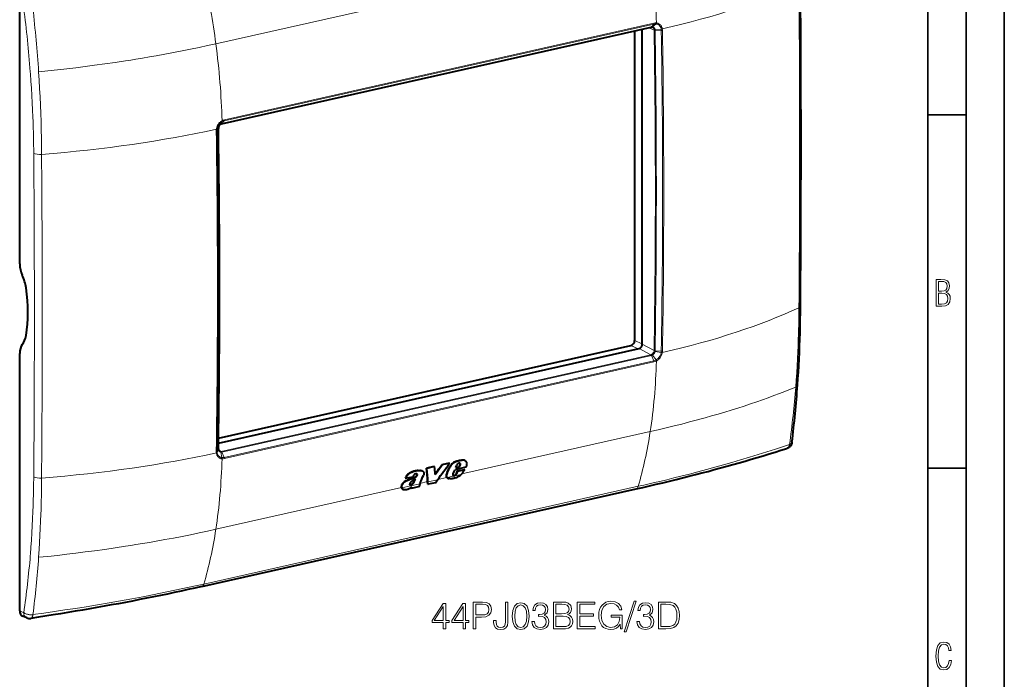
# Model space of a CAD drawing. Extents: x 0 to 420, y 0 to 297.
# Drawn here: x 291 to 420, y 167 to 253 of the extents above; entities that cross this region are included whole.
import ezdxf

# ---------------------------------------------------------------- set-up
doc = ezdxf.new("R2010")
doc.units = 0

msp = doc.modelspace()

# ---------------------------------------------------------------- linework, layer by layer
at = {"color": 7, "lineweight": 35}
for p, q in [((420, 0), (420, 297)), ((420, 0), (420, 297)), ((415, 4.99976), (415, 292)), ((410, 9.99976), (410, 287)), ((410, 240.832993), (415, 240.832993)), ((410, 194.666), (415, 194.666))]:
    msp.add_line(p, q, dxfattribs=at)
at = {"color": 7, "lineweight": 18}
for p, q in [((373.767212, 262.880371), (317.050415, 250.116669)), ((317.832123, 239.68486), (373.923889, 252.307892)), ((318.134308, 240.064011), (374.228516, 252.687576)), ((318.165039, 240.187286), (374.259247, 252.810867)), ((374.271759, 251.911362), (373.612396, 252.222244)), ((373.92511, 252.308167), (374.228485, 252.687561)), ((374.07312, 252.314667), (374.52594, 252.708618)), ((374.391418, 251.974884), (375.197083, 252.030853)), ((374.52594, 252.708603), (374.509094, 252.710297)), ((374.591003, 252.833054), (374.571777, 252.835052)), ((375.197083, 252.030853), (375.199341, 252.01825)), ((375.344086, 252.066635), (375.346619, 252.052444)), ((374.399902, 251.885559), (375.216125, 251.847656)), ((317.37616, 239.144012), (317.20166, 238.979416)), ((317.37616, 239.144012), (317.380585, 239.151917)), ((317.683044, 239.624512), (317.840424, 239.951965)), ((317.830902, 239.684586), (318.134308, 240.064011)), ((317.836121, 240.060791), (317.85498, 240.07135)), ((317.840424, 239.951965), (317.856903, 239.961151)), ((317.11377, 238.947586), (317.115875, 238.962814)), ((317.370483, 239.051514), (317.188416, 238.788956)), ((317.199768, 238.965881), (317.20166, 238.979416)), ((371.731598, 211.368744), (372.733429, 210.920349)), ((374.271759, 210.052444), (372.733429, 210.867188)), ((371.233093, 210.695831), (372.178772, 210.272583)), ((373.846741, 209.492599), (372.315796, 210.303421)), ((374.391418, 209.929962), (375.197083, 209.766479)), ((374.399902, 210.021011), (375.216095, 209.953964)), ((375.199341, 209.779816), (375.197083, 209.766479)), ((375.346619, 209.766281), (375.344086, 209.751266)), ((317.754944, 196.869583), (373.846741, 209.492599)), ((317.832123, 196.77211), (373.923889, 209.395142)), ((318.134308, 196.076996), (374.228516, 208.700562)), ((318.165039, 195.921753), (374.259247, 208.545319)), ((373.924683, 209.395325), (373.923981, 209.395157)), ((373.92511, 209.395416), (374.228516, 208.700562)), ((374.07312, 209.455414), (374.525909, 208.810791)), ((374.525909, 208.810791), (374.509064, 208.801788)), ((374.590973, 208.67038), (374.571777, 208.659973)), ((373.767212, 199.451096), (349.162476, 193.914001)), ((317.370483, 197.186981), (317.188354, 196.895218)), ((317.20166, 196.715057), (317.199768, 196.727448)), ((317.37616, 197.099106), (317.20166, 196.715057)), ((317.754944, 196.869583), (317.389801, 197.078003)), ((317.683044, 196.765259), (317.840393, 196.054138)), ((317.830902, 196.771835), (318.134308, 196.077026)), ((317.831696, 196.772018), (317.830994, 196.771866)), ((317.115875, 196.647446), (317.11377, 196.661423)), ((317.83609, 195.898117), (317.85498, 195.896301)), ((317.840393, 196.054138), (317.856903, 196.052643)), ((348.529724, 195.5746), (348.56897, 195.554199)), ((348.957458, 195.67627), (348.996704, 195.655869)), ((349.286255, 195.724564), (349.3255, 195.704163)), ((348.950439, 195.203003), (348.989746, 195.182556)), ((343.046753, 193.520111), (343.086151, 193.499634)), ((344.704346, 192.910721), (343.702728, 192.685318)), ((346.002197, 193.159409), (344.744843, 192.876465)), ((347.196503, 193.471573), (346.040802, 193.211487)), ((349.101318, 193.856842), (347.243805, 193.438828)), ((315.483154, 179.535141), (372.199921, 192.298828)), ((341.278809, 192.139832), (317.050415, 186.687424)), ((343.685211, 192.638), (341.322632, 192.106323)), ((342.841797, 192.79985), (342.881317, 192.779312)), ((291.971405, 175.789093), (291.43808, 176.037018)), ((291.97171, 175.788864), (291.988007, 175.776443))]:
    msp.add_line(p, q, dxfattribs=at)
at = {"color": 7, "lineweight": 40}
for p, q in [((291.43808, 221.351959), (291.43808, 254.971191)), ((317.796875, 239.661377), (373.888641, 252.284409)), ((372.733429, 210.867188), (372.733429, 252.024445)), ((373.924683, 252.308075), (373.923981, 252.307922)), ((371.731598, 251.798981), (371.731598, 211.368744)), ((317.831696, 239.684769), (317.830994, 239.684601)), ((291.43808, 176.037018), (291.43808, 209.65625)), ((317.386383, 197.941971), (372.315796, 210.303421)), ((317.395569, 198.580109), (371.233093, 210.695831)), ((349.493927, 195.705704), (349.533203, 195.685303)), ((349.543213, 195.685104), (349.582489, 195.664703)), ((343.474213, 194.365143), (343.513458, 194.344742)), ((343.972137, 194.331497), (344.011414, 194.311081)), ((345.567657, 194.887848), (344.563782, 194.661926)), ((344.563782, 194.661926), (344.603027, 194.641525)), ((345.606903, 194.867432), (344.603027, 194.641525)), ((345.567657, 194.887848), (345.606903, 194.867432)), ((347.521912, 195.327637), (346.56424, 195.112122)), ((346.56424, 195.112122), (346.603485, 195.091721)), ((347.561157, 195.307251), (346.603485, 195.091721)), ((347.499481, 194.700317), (347.538849, 194.679855)), ((347.521912, 195.327637), (347.561157, 195.307251)), ((348.052429, 193.965652), (348.282898, 194.467209)), ((349.683228, 194.782349), (348.282898, 194.467209)), ((348.395477, 194.740387), (348.529419, 195.076263)), ((348.395477, 194.740387), (348.854126, 194.843597)), ((348.408386, 194.772629), (348.814758, 194.864075)), ((348.457581, 193.96991), (348.614624, 194.313446)), ((348.497131, 193.949341), (348.654114, 194.292923)), ((348.614624, 194.313446), (349.51416, 194.515869)), ((348.614624, 194.313446), (348.654114, 194.292923)), ((348.654114, 194.292923), (349.55365, 194.495361)), ((348.814758, 194.864075), (348.94165, 195.117615)), ((348.814758, 194.864075), (348.854126, 194.843597)), ((348.854126, 194.843597), (348.980988, 195.097153)), ((348.931458, 195.277512), (348.970764, 195.25708)), ((348.94165, 195.117615), (348.980988, 195.097153)), ((349.51416, 194.515869), (349.55365, 194.495361)), ((341.783417, 193.367035), (341.822754, 193.346573)), ((341.822754, 193.346573), (342.754791, 193.556305)), ((341.865051, 193.015182), (341.90448, 192.994675)), ((343.305481, 193.90387), (343.312042, 193.900452)), ((343.323181, 193.776932), (343.362549, 193.75647)), ((343.326294, 193.86232), (343.365662, 193.841873)), ((344.725494, 192.580444), (344.704346, 192.910721)), ((344.765167, 192.559814), (344.744843, 192.876465)), ((345.714722, 192.773514), (346.002197, 193.159409)), ((347.192535, 193.910095), (347.232025, 193.889557)), ((347.295013, 193.377106), (347.284271, 193.382904)), ((347.284271, 193.382904), (347.323883, 193.362305)), ((347.295013, 193.377106), (347.334656, 193.356506)), ((347.334656, 193.356506), (347.323883, 193.362305)), ((348.094849, 193.709717), (348.06665, 193.714737)), ((348.083344, 193.703247), (348.073212, 193.709198)), ((348.094849, 193.709717), (348.13443, 193.689133)), ((348.17453, 193.719025), (348.214111, 193.698456)), ((348.264191, 193.764404), (348.303772, 193.743835)), ((348.345581, 193.822525), (348.385162, 193.801956)), ((348.409515, 193.899963), (348.457581, 193.96991)), ((348.409515, 193.899963), (348.449066, 193.879395)), ((348.449066, 193.879395), (348.497131, 193.949341)), ((348.457581, 193.96991), (348.497131, 193.949341)), ((315.1987, 179.196472), (371.915466, 191.960144)), ((341.271606, 192.379669), (341.311157, 192.359116)), ((341.473724, 191.902176), (341.513428, 191.881546)), ((342.392487, 192.487473), (342.432068, 192.466904)), ((342.461487, 192.485077), (342.501068, 192.464508)), ((342.528107, 192.50473), (342.567688, 192.484146)), ((342.579712, 192.097305), (342.616364, 192.179321)), ((342.579712, 192.097305), (342.619385, 192.076691)), ((342.619385, 192.076691), (343.698822, 192.319611)), ((342.619385, 192.076691), (342.684387, 192.222382)), ((342.620178, 192.549332), (342.65976, 192.528763)), ((343.698822, 192.319611), (343.671326, 192.36673)), ((343.685089, 192.637619), (343.683655, 192.633514)), ((344.725494, 192.580444), (344.765167, 192.559814)), ((345.714722, 192.773514), (344.765167, 192.559814)), ((292.373016, 175.101685), (291.859528, 175.315643))]:
    msp.add_line(p, q, dxfattribs=at)
at = {"color": 7, "lineweight": 18}
for points in [[(374.525879, 252.708649), (374.599487, 252.69635), (374.671082, 252.676849), (374.740112, 252.650314), (374.805969, 252.616867), (374.868256, 252.576767), (374.926453, 252.530304), (374.980164, 252.477859), (375.028992, 252.41983), (375.060944, 252.374847), (375.090088, 252.327393), (375.116364, 252.277618), (375.134155, 252.238907), (375.150208, 252.199097), (375.177155, 252.116577), (375.197083, 252.030853)], [(374.591309, 252.833054), (374.670197, 252.819794), (374.747009, 252.799164), (374.821198, 252.771317), (374.892242, 252.736389), (374.959686, 252.694611), (375.023041, 252.646271), (375.081879, 252.591766), (375.132935, 252.535004), (375.179352, 252.47348), (375.220917, 252.407547), (375.257446, 252.337677), (375.288757, 252.264328), (375.314789, 252.187958), (375.330963, 252.128082), (375.344025, 252.066895)], [(317.050415, 250.116669), (315.956329, 249.874481), (314.855133, 249.638687), (313.747375, 249.409332), (312.633545, 249.186432), (311.513885, 248.969971), (310.388733, 248.759949), (309.25824, 248.556305), (308.375397, 248.402344), (307.489502, 248.252197), (306.600555, 248.105865), (305.931915, 247.998596), (305.261658, 247.893433), (303.91629, 247.689484), (302.564819, 247.493927), (301.207581, 247.306763), (299.999817, 247.147812), (298.788147, 246.995422), (297.572876, 246.849609), (296.354309, 246.710358), (295.132843, 246.577606), (293.908783, 246.451416)], [(293.266785, 235.785629), (293.264435, 236.043701), (293.249878, 237.160263), (293.227936, 238.28006), (293.198273, 239.402969), (293.18045, 239.965576), (293.160614, 240.5289), (293.122955, 241.469391), (293.079407, 242.411774), (293.029846, 243.355988), (292.974152, 244.301941), (292.912231, 245.249542), (292.843933, 246.198654), (292.823761, 246.463348)], [(294.296844, 235.66655), (294.286377, 236.731003), (294.270203, 237.797729), (294.248047, 238.871368), (294.219727, 239.947235), (294.185028, 241.025177), (294.143738, 242.105133), (294.095673, 243.186966), (294.04068, 244.270538), (293.978638, 245.355743), (293.908783, 246.451416)], [(317.835754, 240.060654), (317.754211, 240.009354), (317.675568, 239.951294), (317.600525, 239.887039), (317.529602, 239.8172), (317.459442, 239.737762), (317.394531, 239.653061), (317.335266, 239.56366), (317.281982, 239.470169), (317.235016, 239.373199), (317.194672, 239.273361), (317.161194, 239.171295), (317.134888, 239.067657), (317.115906, 238.963089)], [(317.840454, 239.952026), (317.776367, 239.912231), (317.714172, 239.86763), (317.654388, 239.818634), (317.582336, 239.750534), (317.515106, 239.676361), (317.453033, 239.59671), (317.396637, 239.512207), (317.346252, 239.423523), (317.302307, 239.331314), (317.268372, 239.245544), (317.240143, 239.157898), (317.217834, 239.06897), (317.20166, 238.979416)], [(392.766815, 205.269409), (392.834991, 206.187531), (392.896637, 207.108978), (392.951935, 208.033569), (393.001038, 208.961075), (393.044067, 209.891327), (393.075439, 210.668457), (393.102844, 211.447235), (393.126373, 212.227509), (393.141388, 212.807663), (393.154358, 213.388535), (393.165527, 213.982086), (393.174683, 214.576279), (393.186035, 215.634644)], [(374.525879, 208.81073), (374.591492, 208.849731), (374.655334, 208.893463), (374.716919, 208.941528), (374.755768, 208.975098), (374.793457, 209.010315), (374.865112, 209.085434), (374.931427, 209.16629), (374.991882, 209.252213), (375.04599, 209.342529), (375.093323, 209.436523), (375.133453, 209.533447), (375.159424, 209.610291), (375.180695, 209.68811), (375.197083, 209.766479)], [(374.591309, 208.670517), (374.674469, 208.720978), (374.754913, 208.778107), (374.83197, 208.841293), (374.90509, 208.910004), (374.977539, 208.987976), (375.044952, 209.071167), (375.106903, 209.158997), (375.163025, 209.250931), (375.212891, 209.346375), (375.256256, 209.444733), (375.292755, 209.54538), (375.322083, 209.647675), (375.344025, 209.750992)], [(373.767212, 199.451096), (374.810242, 199.68956), (375.847015, 199.934128), (376.876984, 200.184753), (377.89978, 200.441422), (378.914978, 200.704163), (379.423889, 200.838928), (379.930725, 200.975235), (380.427155, 201.110794), (380.92157, 201.247849), (381.789062, 201.493408), (382.649963, 201.743683), (383.504181, 201.998688), (384.351501, 202.258438), (385.191833, 202.522964), (386.024872, 202.792267), (386.850464, 203.06636), (387.668365, 203.345245), (388.419128, 203.607925), (389.162872, 203.87471), (389.899353, 204.145599), (390.628265, 204.420563), (391.349365, 204.699554), (392.062286, 204.982513), (392.766815, 205.269409)], [(391.956573, 197.766449), (392.009216, 197.785416), (392.068359, 197.811966), (392.122009, 197.842728), (392.168884, 197.877396), (392.189392, 197.896103), (392.207825, 197.915665), (392.231354, 197.946564), (392.249756, 197.979263), (392.262665, 198.013428), (392.269897, 198.048676)], [(317.840454, 196.054108), (317.768616, 196.065506), (317.699005, 196.083969), (317.63208, 196.109406), (317.56842, 196.141678), (317.508484, 196.180557), (317.452728, 196.225754), (317.40155, 196.276917), (317.355347, 196.333649), (317.325317, 196.37764), (317.298096, 196.424103), (317.273804, 196.472885), (317.257477, 196.510849), (317.242859, 196.549896), (317.218781, 196.63089), (317.20166, 196.715057)], [(372.199921, 192.298828), (372.91629, 192.46109), (373.629364, 192.624786), (374.316925, 192.784744), (375.001282, 192.946106), (375.92334, 193.167007), (376.839539, 193.39064), (377.749969, 193.617096), (378.880127, 193.904266), (380.001862, 194.196182), (381.115601, 194.492966), (382.221741, 194.794739), (383.320709, 195.101624), (384.412842, 195.413651), (385.568695, 195.751617), (386.717468, 196.095459), (387.859528, 196.445236), (388.995117, 196.800934), (390.124329, 197.162552), (391.042725, 197.46257), (391.956573, 197.766464)], [(391.956573, 197.766434), (391.943359, 197.688385), (391.925476, 197.618271), (391.902252, 197.551849), (391.873627, 197.489777), (391.8396, 197.43277), (391.820129, 197.405853), (391.799347, 197.380569), (391.778137, 197.357941), (391.755768, 197.337006), (391.710632, 197.30246), (391.661835, 197.274628), (391.610016, 197.254028)], [(317.835754, 195.898117), (317.758514, 195.910583), (317.683472, 195.930267), (317.611176, 195.957123), (317.542145, 195.990997), (317.476837, 196.031647), (317.415771, 196.078827), (317.359314, 196.132172), (317.310669, 196.187698), (317.266693, 196.247986), (317.227631, 196.312637), (317.193665, 196.381195), (317.164856, 196.453232), (317.141388, 196.528244), (317.127106, 196.587082), (317.115906, 196.647202)], [(293.266785, 193.522415), (293.253387, 192.384842), (293.243774, 191.817444), (293.232208, 191.251053), (293.213562, 190.497513), (293.191254, 189.745972), (293.1651, 188.996552), (293.126984, 188.062943), (293.082611, 187.133087), (293.031891, 186.207214), (292.97464, 185.285538), (292.910767, 184.368301), (292.840118, 183.455734), (292.823761, 183.256607)], [(294.296844, 193.380386), (294.284698, 192.20015), (294.26535, 191.022491), (294.252563, 190.420853), (294.237732, 189.820007), (294.221619, 189.247772), (294.203583, 188.676376), (294.169769, 187.741898), (294.130432, 186.809998), (294.08548, 185.88089), (294.034729, 184.954742), (293.978027, 184.031784), (293.908783, 183.022156)], [(317.050415, 186.687424), (315.956329, 186.445236), (314.855133, 186.209442), (313.747375, 185.980072), (312.633545, 185.757172), (311.513885, 185.54071), (310.388733, 185.330688), (309.25824, 185.12706), (308.375397, 184.973083), (307.489502, 184.822937), (306.600555, 184.676605), (305.931915, 184.569336), (305.261658, 184.464188), (303.91629, 184.260223), (302.564819, 184.064682), (301.207581, 183.877502), (299.999817, 183.718552), (298.788147, 183.566177), (297.572876, 183.420364), (296.354309, 183.281097), (295.132843, 183.148361), (293.908783, 183.022156)], [(315.483154, 179.535141), (314.410034, 179.296021), (313.336395, 179.061584), (311.892822, 178.75415), (310.444519, 178.454742), (308.990906, 178.163376), (307.531097, 177.879944), (306.064209, 177.604233), (304.589447, 177.336014), (303.106079, 177.075043), (301.613861, 176.821136), (300.112946, 176.574173), (298.734985, 176.354645), (297.35199, 176.141052), (295.963531, 175.933289), (294.56839, 175.73111), (293.166321, 175.534454)], [(291.988312, 175.776215), (292.025452, 175.750137), (292.064758, 175.725357), (292.106842, 175.701447), (292.150757, 175.678925), (292.242432, 175.638565), (292.339172, 175.603882), (292.439819, 175.574951), (292.543335, 175.551773), (292.648773, 175.534393), (292.736176, 175.524445), (292.823975, 175.518433), (292.911682, 175.516388), (292.97699, 175.517502), (293.041931, 175.520874), (293.139893, 175.530228), (293.166321, 175.534454)], [(292.89801, 175.038483), (292.923462, 175.044678), (292.948181, 175.055283), (292.972015, 175.070129), (292.989197, 175.083939), (293.005737, 175.099915), (293.036804, 175.137924), (293.06366, 175.181), (293.087799, 175.22998), (293.1091, 175.283966), (293.12323, 175.327164), (293.135712, 175.372314), (293.152496, 175.447479), (293.166321, 175.534439)]]:
    msp.add_lwpolyline(points, dxfattribs=at)
at = {"color": 7, "lineweight": 40}
for points in [[(317.670074, 239.609375), (317.624664, 239.578339), (317.58075, 239.541138), (317.53952, 239.498535), (317.501648, 239.45105), (317.467834, 239.399506), (317.43869, 239.344757), (317.414734, 239.287811), (317.396271, 239.229645), (317.383545, 239.171249), (317.380585, 239.151917)], [(392.999908, 205.526566), (393.057007, 206.367416), (393.109192, 207.212204), (393.156525, 208.060928), (393.199066, 208.913223), (393.236938, 209.769089), (393.270264, 210.628174), (393.299072, 211.490433), (393.323547, 212.35553), (393.34375, 213.223389), (393.359802, 214.093765), (393.371887, 214.966492), (393.380066, 215.841354)], [(392.269897, 198.048325), (392.255981, 197.960831), (392.237396, 197.88237), (392.213318, 197.807968), (392.183655, 197.737473), (392.14856, 197.670715), (392.10791, 197.607254), (392.06192, 197.547516), (392.043457, 197.52626), (391.999878, 197.481003), (391.952606, 197.438477), (391.888824, 197.389648), (391.81897, 197.345245), (391.743042, 197.305771), (391.659637, 197.271072), (391.610046, 197.254074)], [(317.380249, 197.124405), (317.389923, 197.07753), (317.403931, 197.035202), (317.415405, 197.009735), (317.438599, 196.971069), (317.466095, 196.93837), (317.491943, 196.915955), (317.515076, 196.900803)], [(371.915466, 191.960144), (372.803192, 192.161301), (373.684113, 192.363739), (374.558044, 192.567551), (375.425232, 192.772842), (376.285553, 192.97966), (377.139313, 193.188126), (377.986511, 193.398285), (378.827576, 193.610229), (379.662598, 193.824005), (380.49176, 194.039627), (381.315308, 194.257141), (382.133667, 194.476624), (382.946838, 194.697998), (383.755371, 194.921356), (384.559265, 195.146637), (385.358765, 195.37381), (386.15329, 195.602631), (386.943817, 195.833298), (387.73053, 196.065781), (388.51355, 196.300049), (389.292847, 196.536026), (390.068695, 196.773712), (390.840668, 197.012924), (391.608978, 197.253708)], [(348.529724, 195.5746), (348.419006, 195.542801), (348.363007, 195.524918), (348.279053, 195.494446), (348.216919, 195.46817), (348.155975, 195.438538), (348.094879, 195.404434), (348.036255, 195.366913), (347.980316, 195.325928), (347.939789, 195.292725), (347.900116, 195.257355), (347.822693, 195.180695), (347.756409, 195.107727), (347.69397, 195.031708), (347.63623, 194.95282), (347.584167, 194.871307), (347.538269, 194.786987), (347.499481, 194.700317)], [(348.56897, 195.554199), (348.458282, 195.522415), (348.402283, 195.504532), (348.318329, 195.47406), (348.256226, 195.447784), (348.195282, 195.418167), (348.134186, 195.384079), (348.075592, 195.346558), (348.019653, 195.305573), (347.979126, 195.272369), (347.939453, 195.237), (347.86203, 195.160355), (347.795746, 195.087372), (347.733307, 195.011353), (347.675598, 194.932434), (347.623505, 194.850906), (347.577637, 194.766556), (347.538849, 194.679855)], [(349.582489, 195.664703), (349.615051, 195.645294), (349.645142, 195.622452), (349.672699, 195.596481), (349.691711, 195.575165), (349.709259, 195.552399), (349.739838, 195.503082), (349.76416, 195.449509), (349.782166, 195.392395), (349.791718, 195.346436), (349.797485, 195.299103), (349.7995, 195.250595), (349.798615, 195.213486), (349.795715, 195.175781), (349.784485, 195.098938), (349.77359, 195.047821), (349.760345, 194.996567), (349.743835, 194.941803), (349.725098, 194.887207), (349.683228, 194.782349)], [(343.474213, 194.365143), (343.436554, 194.359772), (343.361481, 194.350677), (343.248962, 194.337402), (343.136139, 194.320068), (343.022675, 194.295639), (342.908691, 194.263336), (342.793762, 194.224197), (342.678284, 194.180328), (342.588715, 194.143738), (342.499664, 194.104996), (342.41748, 194.066467), (342.336487, 194.024811), (342.28952, 193.998444), (342.24295, 193.970291), (342.19696, 193.940109), (342.151917, 193.907684), (342.093964, 193.860794), (342.039398, 193.809601), (341.989014, 193.754242), (341.959808, 193.717621), (341.932648, 193.679886), (341.906647, 193.639832), (341.882751, 193.598999), (341.841156, 193.516846), (341.805908, 193.432724), (341.783417, 193.367035)], [(343.513458, 194.344742), (343.47583, 194.339371), (343.400726, 194.330276), (343.288239, 194.317001), (343.175415, 194.299667), (343.061951, 194.275253), (342.947998, 194.24295), (342.833069, 194.203827), (342.717621, 194.159943), (342.628052, 194.123383), (342.539032, 194.084641), (342.456848, 194.046112), (342.375854, 194.004456), (342.328888, 193.978104), (342.282318, 193.949951), (342.236359, 193.919769), (342.191284, 193.88736), (342.133362, 193.840469), (342.078766, 193.789276), (342.028381, 193.733902), (341.999176, 193.697266), (341.972015, 193.659515), (341.946014, 193.619461), (341.922119, 193.578629), (341.880524, 193.496445), (341.845276, 193.412292), (341.822754, 193.346573)], [(343.474213, 194.365143), (343.549438, 194.375748), (343.623718, 194.385498), (343.696503, 194.390381), (343.767853, 194.388275), (343.802917, 194.384293), (343.837433, 194.378342), (343.884399, 194.366653), (343.929443, 194.351044), (343.972137, 194.331497)], [(343.513458, 194.344742), (343.588684, 194.355331), (343.662964, 194.365097), (343.735748, 194.36998), (343.807098, 194.367859), (343.842163, 194.363892), (343.876709, 194.357941), (343.923676, 194.346252), (343.968689, 194.330627), (344.011414, 194.311081)], [(344.011414, 194.311081), (344.05658, 194.284134), (344.097931, 194.251846), (344.134796, 194.214172), (344.151642, 194.192764), (344.166931, 194.170013), (344.17984, 194.147217), (344.191071, 194.123291), (344.203583, 194.088791), (344.212585, 194.052414), (344.217957, 194.014389), (344.219482, 193.985718), (344.219055, 193.95639), (344.212158, 193.896347), (344.197327, 193.835541), (344.174866, 193.775116), (344.145508, 193.715698)], [(349.254761, 194.016891), (349.3013, 194.077148), (349.34436, 194.139633), (349.397552, 194.22525), (349.447632, 194.312103), (349.496765, 194.398956), (349.55365, 194.495361)], [(341.865051, 193.015182), (341.762939, 192.957764), (341.712219, 192.92688), (341.638428, 192.876266), (341.568054, 192.819305), (341.501831, 192.756378), (341.440704, 192.688232), (341.385651, 192.615646), (341.36087, 192.578171), (341.33786, 192.539673), (341.310394, 192.486969), (341.287811, 192.43338), (341.271606, 192.379669)], [(341.90448, 192.994675), (341.802399, 192.937256), (341.751678, 192.906387), (341.677917, 192.855789), (341.607544, 192.798828), (341.541351, 192.735886), (341.480225, 192.667755), (341.425171, 192.595154), (341.400421, 192.557678), (341.37738, 192.519165), (341.349915, 192.466461), (341.327362, 192.412842), (341.311157, 192.359116)], [(341.865051, 193.015182), (341.981018, 193.077698), (342.096436, 193.13475), (342.21463, 193.185547), (342.31076, 193.222641), (342.374695, 193.245865), (342.501862, 193.290375), (342.628357, 193.335022), (342.69162, 193.358475), (342.786713, 193.396103), (342.858154, 193.426773), (342.929474, 193.459824), (343.046753, 193.520111)], [(341.90448, 192.994675), (342.020447, 193.057205), (342.135864, 193.114258), (342.254059, 193.16507), (342.350189, 193.202148), (342.414124, 193.225388), (342.54126, 193.269882), (342.667786, 193.314545), (342.731018, 193.337997), (342.826111, 193.375626), (342.897552, 193.406296), (342.968872, 193.439331), (343.086151, 193.499634)], [(342.738007, 193.028931), (342.668762, 192.981186), (342.63443, 192.95665), (342.583893, 192.918091), (342.547272, 192.887314), (342.512146, 192.854568), (342.484406, 192.825699), (342.458069, 192.795074), (342.437866, 192.7686), (342.419769, 192.741257), (342.408325, 192.720825), (342.398804, 192.699997)], [(342.841797, 192.79985), (342.88324, 192.871429), (342.921539, 192.944138), (342.94577, 192.993011), (342.992371, 193.091339), (343.06189, 193.23909)], [(342.881317, 192.779312), (342.92865, 192.861649), (342.957825, 192.917221), (343.01236, 193.02919), (343.091553, 193.198273), (343.13327, 193.282913)], [(343.312042, 193.900452), (343.275085, 193.916809), (343.23526, 193.927414), (343.192932, 193.931427), (343.148621, 193.928391), (343.10318, 193.918274), (343.056122, 193.900787), (343.009766, 193.87677), (342.965118, 193.847153), (342.923187, 193.812836), (342.883423, 193.773041)], [(343.046753, 193.520111), (343.114624, 193.559128), (343.147827, 193.580276), (343.19632, 193.615326), (343.230957, 193.644882), (343.263153, 193.677612), (343.287811, 193.70845), (343.308441, 193.741882), (343.323181, 193.776932)], [(343.086151, 193.499634), (343.153992, 193.538651), (343.187225, 193.559799), (343.235687, 193.594849), (343.270325, 193.62439), (343.302521, 193.65712), (343.327148, 193.687973), (343.347778, 193.721405), (343.362549, 193.75647)], [(347.196533, 193.471558), (347.175232, 193.514343), (347.159821, 193.561172), (347.150208, 193.611145), (347.146301, 193.663437), (347.147949, 193.717377), (347.156372, 193.780991), (347.171356, 193.845367), (347.192535, 193.910095)], [(347.243835, 193.438812), (347.225403, 193.470444), (347.210571, 193.504669), (347.199219, 193.541092), (347.193024, 193.569641), (347.188721, 193.599075), (347.185791, 193.660126), (347.190186, 193.723343), (347.201538, 193.787933), (347.214905, 193.83873), (347.232025, 193.889557)], [(348.362579, 193.410233), (348.277893, 193.380875), (348.192108, 193.353882), (348.105713, 193.330399), (348.041321, 193.315918), (347.977783, 193.304626), (347.88559, 193.294022), (347.796844, 193.289459), (347.710175, 193.289337), (347.625305, 193.293335), (347.541626, 193.301819), (347.459015, 193.315292)], [(348.073212, 193.709198), (348.051025, 193.731888), (348.034393, 193.759811), (348.023865, 193.791748), (348.02063, 193.811203), (348.019348, 193.831421), (348.020081, 193.853943), (348.022949, 193.876923), (348.03421, 193.92157), (348.052429, 193.965652)], [(342.383759, 192.029419), (342.294891, 191.978287), (342.203125, 191.932663), (342.156372, 191.912292), (342.109314, 191.893799), (342.038635, 191.870087), (341.968597, 191.851761), (341.89975, 191.839218), (341.832336, 191.832397), (341.767914, 191.830734), (341.70343, 191.833572), (341.640778, 191.84111), (341.61087, 191.846893), (341.582153, 191.854248), (341.546753, 191.866333), (341.513428, 191.881546)], [(342.38031, 192.495087), (342.373291, 192.507263), (342.369141, 192.521545), (342.367249, 192.539459), (342.367249, 192.551941), (342.370697, 192.587921)], [(342.383759, 192.029419), (342.429382, 192.058075), (342.519897, 192.117432), (342.684387, 192.222382)], [(342.620178, 192.549332), (342.643158, 192.56456), (342.665436, 192.581604), (342.707458, 192.619858), (342.745605, 192.661804), (342.780273, 192.70636), (342.801788, 192.737106), (342.841797, 192.79985)], [(342.65976, 192.528763), (342.682739, 192.543991), (342.704987, 192.561035), (342.747009, 192.599274), (342.785156, 192.641235), (342.819794, 192.685806), (342.841309, 192.716537), (342.881317, 192.779312)], [(315.1987, 179.196472), (314.304779, 178.996689), (313.410309, 178.799606), (312.514709, 178.605194), (311.616974, 178.413315), (310.716644, 178.223923), (309.813599, 178.037033), (308.90744, 177.8526), (307.998047, 177.670609), (307.085052, 177.490982), (306.168335, 177.31369), (305.247589, 177.138641), (304.322815, 176.96579), (303.393738, 176.795044), (302.460327, 176.626343), (301.522461, 176.459579), (300.5802, 176.294708), (299.634247, 176.13179), (298.684021, 175.970657), (297.729523, 175.811218), (296.770966, 175.653458), (295.808319, 175.497314), (293.871643, 175.189835), (292.89801, 175.038483)]]:
    msp.add_lwpolyline(points, dxfattribs=at)
at = {"color": 7, "lineweight": 18}
for points in [[(411.109863, 215.831726), (411.847443, 215.831726), (412.331329, 215.888107), (412.678986, 216.076019), (412.881012, 216.386093), (412.951477, 216.841797), (412.913879, 217.123672), (412.810547, 217.353867), (412.632019, 217.532394), (412.383026, 217.67334), (412.585022, 217.795486), (412.725983, 217.969315), (412.810547, 218.194809), (412.838715, 218.472), (412.76825, 218.871323), (412.566254, 219.139114), (412.218597, 219.284744), (411.730011, 219.331726), (411.109863, 219.331726)], [(411.401154, 217.786087), (411.401154, 219.073334), (411.776978, 219.073334), (412.119934, 219.040451), (412.359528, 218.941788), (412.495758, 218.753876), (412.542755, 218.462601), (412.495758, 218.152527), (412.368927, 217.945816), (412.143433, 217.823669), (411.819275, 217.786087)], [(411.401154, 216.094818), (411.401154, 217.527695), (411.833344, 217.527695), (412.190399, 217.485413), (412.444092, 217.358566), (412.594421, 217.147156), (412.646118, 216.841797), (412.594421, 216.489441), (412.439392, 216.259247), (412.181, 216.132401), (411.809875, 216.094818)], [(346.742096, 173.683487), (347.063354, 173.683487), (347.063354, 174.525635), (347.5112, 174.525635), (347.5112, 174.78363), (347.063354, 174.78363), (347.063354, 176.98877), (346.717743, 176.98877), (345.276855, 174.78363), (345.276855, 174.525635), (346.742096, 174.525635)], [(346.742096, 174.78363), (345.568939, 174.78363), (346.742096, 176.584732)], [(349.331787, 173.683487), (349.653076, 173.683487), (349.653076, 174.525635), (350.100922, 174.525635), (350.100922, 174.78363), (349.653076, 174.78363), (349.653076, 176.98877), (349.307465, 176.98877), (347.866547, 174.78363), (347.866547, 174.525635), (349.331787, 174.525635)], [(349.331787, 174.78363), (348.15863, 174.78363), (349.331787, 176.584732)], [(350.665588, 173.683487), (350.986877, 173.683487), (350.986877, 175.202271), (351.731659, 175.202271), (352.301178, 175.260681), (352.710083, 175.445663), (352.953491, 175.757202), (353.036255, 176.20018), (352.963226, 176.628555), (352.744171, 176.935226), (352.388824, 177.120209), (351.887421, 177.183487), (350.665588, 177.183487)], [(350.986877, 175.489471), (350.986877, 176.896286), (351.872833, 176.896286), (352.242767, 176.852478), (352.500763, 176.725906), (352.651672, 176.511719), (352.705231, 176.205048), (352.641937, 175.869156), (352.466705, 175.650101), (352.164886, 175.523544), (351.736511, 175.489471)], [(353.323456, 174.759293), (353.323456, 174.506165), (353.376984, 174.102127), (353.547363, 173.814926), (353.829712, 173.644547), (354.223999, 173.586136), (354.632904, 173.649414), (354.934723, 173.824661), (355.11969, 174.121597), (355.187836, 174.53537), (355.187836, 177.183487), (354.866547, 177.183487), (354.866547, 174.608383), (354.832489, 174.272507), (354.725403, 174.043716), (354.525818, 173.912277), (354.233734, 173.873337), (353.970886, 173.912277), (353.785889, 174.033981), (353.678802, 174.238419), (353.644714, 174.53537), (353.644714, 174.759293)], [(355.737915, 175.338562), (355.810913, 174.579178), (356.025116, 174.029099), (356.37561, 173.69809), (356.852661, 173.586136), (357.324829, 173.693222), (357.680176, 174.029099), (357.894379, 174.57431), (357.97226, 175.333694), (357.894379, 176.088211), (357.680176, 176.63829), (357.324829, 176.969299), (356.852661, 177.086136), (356.37561, 176.974167), (356.025116, 176.643158), (355.810913, 176.093079)], [(356.068939, 175.338562), (356.112732, 175.981125), (356.258759, 176.438705), (356.502167, 176.706436), (356.852661, 176.79892), (357.198273, 176.706436), (357.446533, 176.438705), (357.59256, 175.981125), (357.641235, 175.338562), (357.59256, 174.686264), (357.446533, 174.233551), (357.198273, 173.960953), (356.852661, 173.873337), (356.502167, 173.960953), (356.258759, 174.233551), (356.112732, 174.691132)], [(358.317871, 174.657059), (358.317871, 174.647324), (358.3909, 174.199478), (358.609955, 173.868469), (358.955566, 173.659149), (359.422882, 173.586136), (359.87561, 173.659149), (360.221222, 173.858734), (360.440277, 174.180008), (360.518158, 174.603516), (360.479218, 174.905319), (360.367249, 175.15358), (360.187134, 175.338562), (359.938873, 175.460266), (360.289368, 175.757202), (360.411072, 176.205048), (360.342926, 176.565262), (360.153076, 176.842743), (359.846405, 177.022842), (359.447235, 177.086136), (359.028595, 177.013107), (358.712189, 176.81839), (358.507721, 176.497116), (358.424988, 176.073608), (358.726776, 176.073608), (358.780334, 176.39003), (358.921509, 176.628555), (359.140564, 176.774582), (359.442352, 176.828125), (359.710083, 176.779449), (359.919403, 176.652893), (360.055725, 176.453308), (360.104401, 176.205048), (360.050842, 175.917847), (359.899933, 175.718262), (359.64682, 175.59169), (359.306061, 175.55275), (359.184357, 175.557617), (359.184357, 175.309357), (359.330414, 175.314224), (359.705231, 175.270416), (359.972961, 175.138977), (360.133606, 174.919922), (360.187134, 174.613251), (360.133606, 174.287109), (359.982697, 174.043716), (359.734436, 173.892807), (359.403412, 173.844131), (359.087006, 173.897675), (358.84848, 174.058319), (358.697571, 174.311447), (358.648895, 174.657059)], [(361.126648, 173.683487), (362.095337, 173.683487), (362.723297, 173.693222), (363.102997, 173.761368), (363.331787, 173.892807), (363.507019, 174.092392), (363.614136, 174.335785), (363.653076, 174.627853), (363.604401, 174.953995), (363.468079, 175.221741), (363.253906, 175.416443), (362.971558, 175.533279), (363.190613, 175.654968), (363.35614, 175.830215), (363.453491, 176.039536), (363.492432, 176.287796), (363.380463, 176.730774), (363.068939, 177.042313), (362.72818, 177.154282), (362.285187, 177.183487), (361.126648, 177.183487)], [(362.226776, 176.896286), (362.635681, 176.867081), (362.927765, 176.769714), (363.102997, 176.574997), (363.161407, 176.268326), (363.098145, 175.95192), (362.922882, 175.76207), (362.621094, 175.664703), (362.197571, 175.640366), (361.447937, 175.640366), (361.447937, 176.896286)], [(364.242096, 173.683487), (366.593262, 173.683487), (366.593262, 173.970688), (364.563354, 173.970688), (364.563354, 175.338562), (366.364471, 175.338562), (366.364471, 175.625763), (364.563354, 175.625763), (364.563354, 176.896286), (366.534851, 176.896286), (366.534851, 177.183487), (364.242096, 177.183487)], [(369.864471, 173.683487), (370.122467, 173.683487), (370.122467, 175.479736), (368.662109, 175.479736), (368.662109, 175.19252), (369.815796, 175.19252), (369.815796, 175.177917), (369.733032, 174.622986), (369.489655, 174.214081), (369.105103, 173.960953), (368.593964, 173.873337), (368.087708, 173.980423), (367.703125, 174.291977), (367.454895, 174.788498), (367.372131, 175.445663), (367.454895, 176.107681), (367.703125, 176.5896), (368.097443, 176.886551), (368.632904, 176.98877), (369.041809, 176.930359), (369.377686, 176.764847), (369.616211, 176.506851), (369.74765, 176.166107), (370.078674, 176.166107), (369.922882, 176.628555), (369.621094, 176.979034), (369.182983, 177.19809), (368.628052, 177.27597), (368.28241, 177.241898), (367.970886, 177.149414), (367.474365, 176.789185), (367.289368, 176.526321), (367.153076, 176.214783), (367.06546, 175.849686), (367.041107, 175.440796), (367.06546, 175.027023), (367.148193, 174.661926), (367.459747, 174.077789), (367.683655, 173.863602), (367.956268, 173.712692), (368.262939, 173.620209), (368.608551, 173.586136), (369.002869, 173.639679), (369.34848, 173.77597), (369.625946, 173.999893), (369.830414, 174.301712)], [(371.689941, 177.27597), (370.380463, 173.274582), (370.618988, 173.274582), (371.923584, 177.27597)], [(372.035553, 174.657059), (372.035553, 174.647324), (372.108551, 174.199478), (372.327606, 173.868469), (372.673248, 173.659149), (373.140564, 173.586136), (373.593262, 173.659149), (373.938873, 173.858734), (374.157928, 174.180008), (374.23584, 174.603516), (374.196869, 174.905319), (374.08493, 175.15358), (373.904816, 175.338562), (373.656555, 175.460266), (374.007019, 175.757202), (374.128723, 176.205048), (374.060577, 176.565262), (373.870728, 176.842743), (373.564056, 177.022842), (373.164886, 177.086136), (372.746246, 177.013107), (372.42984, 176.81839), (372.225403, 176.497116), (372.142639, 176.073608), (372.444458, 176.073608), (372.497986, 176.39003), (372.63916, 176.628555), (372.858215, 176.774582), (373.160034, 176.828125), (373.427765, 176.779449), (373.637085, 176.652893), (373.773376, 176.453308), (373.822052, 176.205048), (373.768494, 175.917847), (373.617615, 175.718262), (373.364471, 175.59169), (373.023712, 175.55275), (372.902039, 175.557617), (372.902039, 175.309357), (373.048065, 175.314224), (373.422882, 175.270416), (373.690613, 175.138977), (373.851257, 174.919922), (373.904816, 174.613251), (373.851257, 174.287109), (373.700348, 174.043716), (373.452087, 173.892807), (373.121094, 173.844131), (372.804657, 173.897675), (372.566132, 174.058319), (372.415253, 174.311447), (372.366577, 174.657059)], [(375.666992, 177.183487), (374.844299, 177.183487), (374.844299, 173.683487), (375.808136, 173.683487), (376.402039, 173.707825), (376.854736, 173.834396), (377.16629, 174.077789), (377.399933, 174.428268), (377.541107, 174.880981), (377.589783, 175.440796), (377.541107, 175.961655), (377.414551, 176.394897), (377.205231, 176.740509), (376.927765, 176.993637), (376.465302, 177.154282), (375.905518, 177.183487)], [(375.165588, 173.970688), (375.165588, 176.896286), (375.808136, 176.896286), (376.343628, 176.871948), (376.752502, 176.740509), (376.971558, 176.531189), (377.12735, 176.243988), (377.224701, 175.878891), (377.258789, 175.431046), (377.224701, 174.96373), (377.12735, 174.588913), (376.961823, 174.301712), (376.72818, 174.102127), (376.34848, 173.990158), (375.842224, 173.970688)], [(361.447937, 173.970688), (361.447937, 175.353165), (362.416626, 175.353165), (362.806061, 175.304489), (363.093262, 175.17305), (363.263641, 174.949127), (363.322052, 174.642456), (363.263641, 174.311447), (363.093262, 174.106995), (362.806061, 173.999893), (362.392303, 173.970688)], [(413.098236, 169.552216), (412.802246, 169.552216), (412.727081, 169.129395), (412.586151, 168.82402), (412.374725, 168.640808), (412.106934, 168.579727), (411.778076, 168.673691), (411.552582, 168.964966), (411.421051, 169.448853), (411.378754, 170.130066), (411.421051, 170.80658), (411.552582, 171.290466), (411.778076, 171.581741), (412.106934, 171.680405), (412.370026, 171.624023), (412.576752, 171.468994), (412.712982, 171.210602), (412.774048, 170.862946), (413.074738, 170.862946), (412.994873, 171.323349), (412.802246, 171.661606), (412.496887, 171.873016), (412.106934, 171.948181), (411.637146, 171.835434), (411.317688, 171.497177), (411.129761, 170.928726), (411.073395, 170.130066), (411.129761, 169.322006), (411.317688, 168.753555), (411.637146, 168.415298), (412.106934, 168.307251), (412.501587, 168.382416), (412.802246, 168.61731), (412.999573, 169.007248)]]:
    msp.add_lwpolyline(points, close=True, dxfattribs=at)
for centre, radius, start, end in [((-2284.342041, 236.570496), 2677.612763, 0.003529, 0.45686), ((122.126144, 232.992249), 171.229048, 4.512309, 7.291153), ((91.792191, 232.546829), 202.59498, 3.935454, 6.295141), ((374.016693, 251.918274), 0.400429, 81.900088, 103.224519), ((374.009186, 252.379639), 0.090723, 264.468808, 314.523853), ((374.441254, 251.81897), 0.894035, 85.649336, 103.766747), ((374.49057, 251.866669), 0.97189, 85.207812, 103.773564), ((374.359009, 252.254013), 0.280458, 250.222242, 276.623088), ((373.766418, 251.904022), 0.505395, 0.831192, 9.868331), ((374.336609, 252.872925), 0.237645, 316.679593, 350.846985), ((374.353455, 252.876678), 0.241326, 315.738141, 349.607501), ((375.163513, 252.490921), 0.461239, 274.172608, 293.052316), ((375.169434, 252.483917), 0.466566, 273.676818, 292.32428), ((374.041138, 251.818573), 1.175334, 1.418035, 9.7819), ((374.048035, 251.830475), 1.317423, 1.296174, 9.699562), ((374.404022, 252.259216), 0.373262, 249.220001, 269.365084), ((-960.423218, 230.851242), 1334.861113, 0.00204, 0.903994), ((373.835419, 251.877274), 0.564516, 0.880641, 9.956751), ((-960.518311, 230.822159), 1335.084339, 0.002059, 0.903983), ((375.243774, 252.41713), 0.570061, 267.217727, 282.293279), ((-962.301147, 230.78566), 1337.683075, 0.00137, 0.902167), ((-961.963135, 230.793243), 1337.494179, 0.001498, 0.90251), ((317.999542, 239.059418), 0.629118, 172.270553, 180.718804), ((318.05072, 239.053223), 0.680275, 122.762473, 172.33417), ((317.651978, 239.637909), 0.03381, 302.372021, 336.654282), ((317.942413, 239.199036), 0.498244, 102.931449, 121.36667), ((318.40567, 239.071075), 1.141796, 102.160485, 118.834869), ((318.351044, 239.052979), 1.033886, 102.097859, 118.55244), ((-1091.904785, 217.664597), 1409.163521, 0.002029, 0.85728), ((318.538513, 238.756348), 1.437505, 172.354728, 180.323213), ((-1091.416626, 217.704926), 1408.762773, 0.002123, 0.85754), ((318.473663, 238.795013), 1.285291, 172.360015, 180.269965), ((-1090.665894, 217.985443), 1408.193947, 0.001983, 0.857185), ((317.350464, 239.066391), 0.024921, 323.415909, 359.222022), ((-2252.556396, 236.852631), 2645.827121, 359.540516, 359.997462), ((-2190.208252, 214.429352), 2483.566366, 0.00421, 0.492695), ((-2545.441406, 214.276932), 2839.818485, 0.0041, 0.431558), ((-928.889282, 230.852448), 1303.327118, 359.085569, 0.002036), ((-929.104858, 230.825089), 1303.670764, 359.0856, 0.001979), ((-930.978882, 230.759125), 1306.360802, 359.087466, 0.002567), ((-930.640259, 230.771576), 1306.171192, 359.087168, 0.002485), ((-1057.80127, 217.66774), 1375.059978, 359.13257, 0.001948), ((-1057.305542, 217.713516), 1374.651683, 359.132256, 0.001818), ((-1056.609863, 217.986679), 1374.137896, 359.132707, 0.001981), ((-2160.777344, 214.746674), 2454.135577, 359.504479, 359.996842), ((-2510.965576, 214.63443), 2805.342664, 359.565907, 359.996849), ((373.650696, 210.0737), 0.621897, 302.033373, 350.528473), ((373.70575, 210.04454), 0.695, 301.942682, 350.51347), ((374.474548, 210.4095), 0.486369, 244.36095, 260.166677), ((373.727203, 210.062057), 0.544639, 350.4552, 358.988273), ((374.414825, 210.365417), 0.344296, 245.412314, 267.517572), ((373.789093, 210.031952), 0.610907, 350.38947, 358.973586), ((375.342224, 210.427017), 0.676181, 257.606326, 270.152297), ((373.934601, 209.989319), 1.281989, 350.594276, 358.419609), ((375.333954, 210.423492), 0.657497, 258.188907, 271.102438), ((375.26239, 210.459915), 0.507953, 264.772594, 281.673385), ((373.929382, 209.999084), 1.436221, 350.671064, 358.545241), ((373.743835, 209.934906), 0.454186, 283.207138, 301.292823), ((373.732849, 209.324921), 0.204069, 20.135177, 55.6441), ((373.811005, 209.888275), 0.50596, 283.031657, 301.195165), ((373.808228, 209.281509), 0.316402, 33.28428, 57.103721), ((373.987366, 209.81012), 1.135324, 282.260132, 297.357371), ((374.003479, 209.725342), 1.207361, 282.225961, 298.077191), ((374.117126, 208.542908), 0.469638, 14.443162, 33.447634), ((374.129028, 208.540665), 0.479987, 15.683456, 34.238369), ((263.372772, 215.458267), 129.794863, 352.16588, 355.497656), ((318.35968, 196.84024), 1.258691, 179.519255, 188.167685), ((317.067596, 196.815277), 0.159652, 286.707433, 326.401507), ((317.0672, 196.801987), 0.161063, 287.487399, 327.117731), ((318.310638, 196.887024), 1.122274, 179.579662, 188.17513), ((317.921906, 197.178284), 0.551476, 179.136614, 188.254374), ((317.34549, 197.2034), 0.029892, 326.693088, 358.144439), ((317.335724, 197.118759), 0.044923, 334.074724, 7.22405), ((317.666565, 197.167465), 0.306696, 240.400423, 261.631506), ((317.673431, 197.218872), 0.358638, 261.814316, 282.99963), ((317.538483, 196.74646), 0.14495, 7.405782, 54.631388), ((317.739044, 197.16423), 0.40293, 262.007235, 283.177816), ((317.639008, 196.702713), 0.203268, 19.807824, 55.373245), ((317.530151, 195.98584), 0.317874, 343.984192, 12.408756), ((317.543945, 195.978683), 0.321707, 345.164498, 13.297128), ((317.928925, 196.88208), 0.988664, 265.710051, 283.821801), ((317.913879, 196.976196), 0.925514, 266.467533, 283.777022), ((166.236084, 193.940674), 127.038243, 351.785339, 355.175635), ((146.295319, 193.8983), 148.014066, 352.87307, 355.786067)]:
    msp.add_arc(centre, radius, start, end, dxfattribs=at)
at = {"color": 7, "lineweight": 40}
for centre, radius, start, end in [((-2522.774902, 236.721085), 2916.233078, 0.004195, 0.42041), ((373.95871, 251.994354), 0.298306, 81.948494, 103.380548), ((373.963684, 252.047394), 0.245032, 64.868212, 81.362484), ((317.959625, 239.073471), 0.584327, 172.284992, 180.72741), ((317.894073, 239.244904), 0.427739, 103.277398, 121.57499), ((317.780396, 239.721695), 0.062565, 284.311307, 323.692453), ((-1090.713013, 217.99762), 1408.245902, 0.002098, 0.857221), ((-2484.984619, 237.092789), 2878.442806, 359.576984, 359.996851), ((294.935638, 221.383026), 3.498334, 180.508953, 205.242462), ((286.444855, 217.38765), 5.885925, 8.10345, 25.174079), ((-1056.76709, 218.000351), 1374.299959, 359.132883, 0.002035), ((245.904297, 216.137955), 147.478495, 352.954558, 355.873866), ((317.87323, 197.194489), 0.497956, 179.084978, 188.090641), ((350.485077, 188.300095), 7.532712, 101.7008, 105.045256), ((350.524109, 188.280685), 7.531697, 101.70067, 105.045564), ((349.503845, 193.102493), 2.631104, 94.743808, 101.985994), ((349.54303, 193.082336), 2.630861, 94.742913, 101.985864), ((349.341553, 195.172882), 0.554314, 74.041341, 95.723476), ((349.380798, 195.152451), 0.554337, 74.039777, 95.722246), ((349.395935, 195.402069), 0.31906, 62.510813, 72.114039), ((349.435181, 195.381592), 0.31913, 62.510738, 72.112973), ((278.215027, 188.453064), 66.638597, 3.835536, 5.346114), ((278.152435, 188.411728), 66.741937, 3.835676, 5.355866), ((277.870575, 187.889816), 68.094771, 5.033563, 5.881381), ((239.812225, 272.537048), 131.873458, 323.410461, 324.047441), ((239.708649, 272.598633), 132.037206, 323.394407, 324.055026), ((242.817322, 269.692627), 128.469658, 323.435317, 324.618975), ((272.218109, 223.48819), 80.597923, 338.470317, 339.072966), ((272.134796, 223.499008), 80.723682, 338.481603, 339.083326), ((348.955688, 194.896561), 0.462674, 124.565192, 157.141138), ((348.874023, 195.020752), 0.314008, 108.065948, 125.151605), ((348.836914, 195.143738), 0.185093, 65.205316, 108.949707), ((348.810303, 195.208435), 0.139426, 29.693913, 53.25046), ((348.850464, 195.18869), 0.138331, 29.618501, 62.491218), ((348.776581, 195.1987), 0.173828, 1.416145, 26.970286), ((348.646393, 195.191376), 0.304291, 345.972455, 2.189968), ((348.815857, 195.178223), 0.173878, 1.427188, 26.977531), ((348.685699, 195.170868), 0.304319, 345.983488, 2.200693), ((348.040405, 185.211517), 9.446021, 121.298204, 124.148332), ((343.320618, 193.366241), 0.597066, 137.06284, 161.433433), ((343.225769, 193.824646), 0.107313, 20.546997, 54.192859), ((343.26651, 193.805191), 0.105627, 20.308842, 64.462055), ((343.192719, 193.825195), 0.13888, 339.696201, 15.530149), ((343.232056, 193.804718), 0.138898, 339.70802, 15.540407), ((267.007935, 226.356476), 83.759327, 336.354437, 337.064339), ((347.413055, 193.597687), 0.250512, 210.21861, 239.056256), ((347.450409, 193.574539), 0.247136, 213.300405, 239.200509), ((347.528839, 193.735001), 0.425446, 242.839948, 260.554379), ((348.143341, 193.821472), 0.132606, 243.097542, 266.14831), ((348.112396, 193.901062), 0.192251, 264.7606, 288.848751), ((348.151978, 193.880463), 0.192233, 264.758285, 288.849236), ((348.00589, 194.163025), 0.474964, 290.798798, 302.943031), ((348.045502, 194.142319), 0.474837, 290.800246, 302.947307), ((348.029053, 194.179504), 0.477088, 299.529002, 311.562935), ((348.068665, 194.158798), 0.476949, 299.532492, 311.569393), ((348.021729, 194.154984), 0.464129, 314.250809, 326.671283), ((347.612091, 195.380005), 2.107905, 290.8571, 296.61887), ((348.06134, 194.134277), 0.464014, 314.258015, 326.6812), ((347.511322, 195.613693), 2.362049, 296.264288, 302.012555), ((347.311707, 195.971527), 2.770731, 301.590155, 310.24058), ((348.274414, 194.804062), 1.257304, 311.12052, 321.236682), ((341.716431, 192.272934), 0.457466, 166.507581, 196.92004), ((341.667267, 192.259262), 0.40634, 197.089156, 241.542308), ((341.7547, 192.252502), 0.456172, 166.483143, 198.69507), ((341.706573, 192.238419), 0.405947, 198.987812, 241.578399), ((342.824799, 192.533218), 0.457426, 158.618999, 173.131758), ((342.442383, 192.548889), 0.082153, 220.918169, 242.644919), ((342.432892, 192.664673), 0.181807, 257.157589, 279.051685), ((342.446869, 192.558243), 0.092534, 242.845727, 260.795327), ((342.472473, 192.644104), 0.181809, 257.155472, 279.050565), ((342.401184, 192.811905), 0.332352, 280.453745, 292.45087), ((342.440796, 192.79126), 0.332287, 280.453288, 292.452619), ((342.323822, 193.043213), 0.575949, 290.7755, 300.965541), ((342.363464, 193.022491), 0.575799, 290.776955, 300.969311), ((343.868591, 192.463379), 0.221905, 171.033879, 192.696716), ((344.357239, 192.390503), 0.716032, 160.161488, 171.366783), ((343.866089, 192.472244), 0.221496, 195.076695, 208.449755), ((345.111725, 192.137955), 1.511595, 155.597187, 160.682946), ((292.743988, 175.966843), 0.941083, 246.790161, 279.383018)]:
    msp.add_arc(centre, radius, start, end, dxfattribs=at)
at = {"color": 7, "lineweight": 18}
for centre, major_axis, ratio, start_param, end_param in [((345.060852, 265.878845), (11.799652, -52.432999), 0.516517, 1.2053835383, 1.3982417723), ((289.235535, 253.016998), (11.433502, -50.805992), 0.516517, 1.3983425895, 1.5703180363), ((334.547913, 272.679352), (72.726593, -0.054077), 0.342167, 5.3082213829, 5.6504826484), ((373.852234, 251.817474), (-0.219025, -0.450073), 0.794582, 2.3077559933, 3.1513988504), ((373.931702, 251.779541), (-0.244476, -0.503281), 0.792969, 2.3090703924, 3.3843664604), ((374.149414, 252.859238), (0.043915, -0.195114), 0.516517, 0.3917629639, 1.2060545094), ((288.344086, 253.115189), (11.799652, -52.432999), 0.516517, 1.2053830594, 1.3982417723), ((317.726349, 240.109375), (0.099304, -0.173615), 0.40647, 0.2598308275, 1.0663434775), ((317.745148, 240.119888), (0.095856, -0.175537), 0.415758, 0.2674273802, 1.0744840849), ((318.055237, 240.235657), (0.043915, -0.195114), 0.516517, 0.3919596355, 1.2062802668), ((277.873474, 259.925232), (72.702393, -0.046005), 0.342395, 4.9404711481, 5.2827324124), ((316.98938, 238.801544), (0.203888, 0.001663), 0.317244, 5.2893433581, 6.0618398159), ((317.005981, 239.000168), (0.198242, -0.026382), 0.230429, 5.3176252108, 6.099635913), ((317.008118, 239.015625), (0.197906, -0.028763), 0.222161, 5.3203314827, 6.1024893604), ((294.072235, 235.988327), (0.999969, 0.008362), 0.331918, 3.7730999746, 4.9361502038), ((334.547913, 230.393188), (72.726593, -0.054077), 0.342167, 5.3082213908, 5.6504826526), ((392.380066, 215.848541), (0.999969, -0.007187), 0.352775, 5.6522343399, 6.2831853072), ((345.060852, 226.295883), (-11.799652, 52.432999), 0.516517, 4.063159894, 4.256018607), ((373.844818, 209.305695), (-0.043915, 0.195114), 0.516517, 5.0694420308, 5.8548401942), ((374.149414, 208.611115), (-0.043915, 0.195114), 0.516517, 4.2551213995, 5.0694420308), ((345.952301, 225.467346), (-11.433502, 50.806), 0.516517, 3.89108363, 4.0630590769), ((316.992035, 196.913757), (0.201202, -0.002991), 0.363867, 5.2901497843, 6.0682314703), ((317.835815, 197.292496), (-0.270508, -0.487778), 0.77681, 5.4918216059, 6.5688855596), ((317.753021, 196.682663), (-0.043915, 0.195114), 0.516517, 5.0694420308, 5.8548401942), ((277.873474, 217.639038), (72.702393, -0.046005), 0.342395, 4.9404711515, 5.2827324215), ((288.344086, 213.532211), (-11.799652, 52.432999), 0.516517, 4.063159894, 4.256018128), ((318.055237, 195.987549), (-0.043915, 0.195114), 0.516517, 4.2551213995, 5.0694420308), ((294.072235, 193.725113), (0.999969, -0.008423), 0.352056, 3.7788393705, 4.9418894541), ((371.695923, 192.935745), (-0.219543, 0.975601), 0.516517, 3.1415926536, 3.89108363), ((289.235535, 212.703674), (-11.433502, 50.806), 0.516517, 3.8910836292, 4.0630590769), ((314.979126, 180.172058), (-0.219543, 0.975601), 0.516517, 3.1415926536, 3.8910839888), ((292.767456, 175.968231), (-0.439484, -0.84549), 0.785005, 5.2972692784, 6.3496448235)]:
    msp.add_ellipse(centre, major_axis=major_axis, ratio=ratio, start_param=start_param, end_param=end_param, dxfattribs=at)
at = {"color": 7, "lineweight": 40}
for centre, major_axis, ratio, start_param, end_param in [((373.844818, 252.479553), (0.043915, -0.195114), 0.516517, 6.282445861, 6.6751449427), ((284.212006, 218.863159), (3.418182, -13.565674), 0.557081, 0.9078705371, 1.3841766958), ((290.347809, 213.647949), (0.815735, -3.236526), 0.557505, 0.3776335844, 0.9081648503), ((371.2276, 211.261505), (0.272003, 0.53511), 0.79291, 3.7225694467, 5.2824393564), ((372.315674, 210.773315), (-0.230499, -0.44371), 0.785225, 0.5847818404, 2.1552734612), ((292.625092, 209.10437), (0.489929, -1.939728), 0.557387, 3.5187890492, 4.2869238413), ((292.273468, 176.225006), (0.461212, 0.887283), 0.785005, 2.1556766248, 3.2080521714)]:
    msp.add_ellipse(centre, major_axis=major_axis, ratio=ratio, start_param=start_param, end_param=end_param, dxfattribs=at)

doc.saveas('drawing.dxf')
